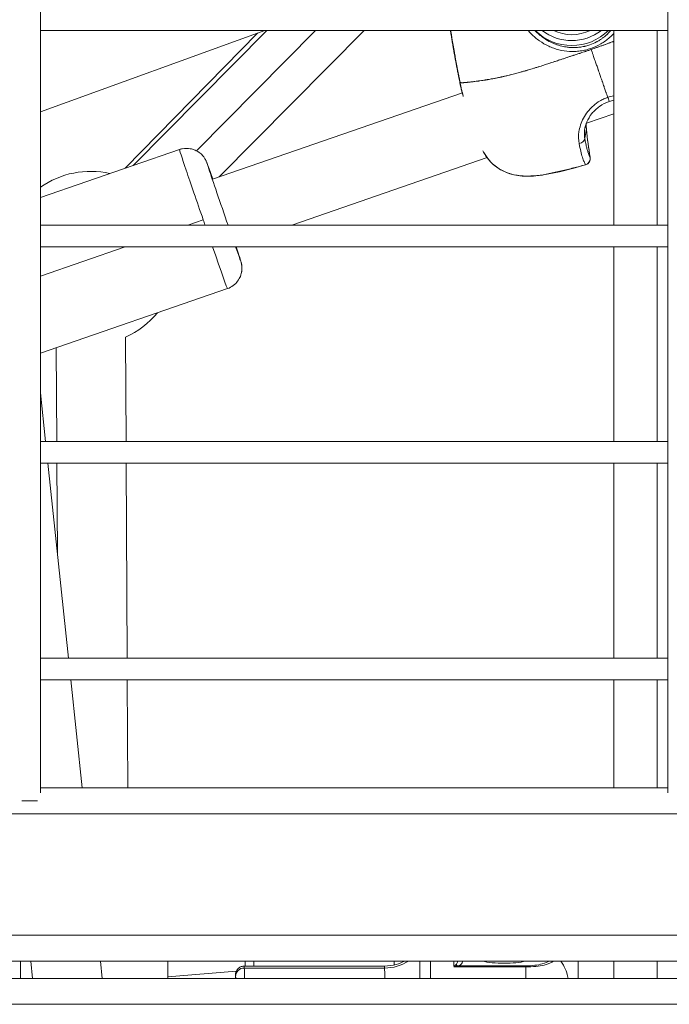
# Model space of a CAD drawing. Units: millimetres. Extents: x -22970 to -8946, y 10796 to 21607.
# Drawn here: x -17837 to -17687, y 14062 to 14290 of the extents above; entities that cross this region are included whole.
import ezdxf

# ---------------------------------------------------------------- set-up
doc = ezdxf.new("R2010")
doc.units = ezdxf.units.MM

msp = doc.modelspace()

# ---------------------------------------------------------------- linework, layer by layer
at = {"color": 0, "linetype": 'Continuous', "lineweight": 0}
for p, q in [((-17831.93, 15020.13), (-17831.93, 14111.01)), ((-17831.93, 14111.01), (-17831.93, 15020.13)), ((-17686.93, 14111.01), (-17686.93, 15020.13)), ((-17686.93, 14287.13), (-17831.93, 14287.13)), ((-17831.93, 14268.32), (-17780.04, 14287.13)), ((-17810.49, 14255.92), (-17779.6, 14287.13)), ((-17768.35, 14287.13), (-17795.88, 14259.31)), ((-17790.6, 14253.27), (-17757.09, 14287.13)), ((-17699.43, 14242.13), (-17699.43, 14287.13)), ((-17689.43, 14242.13), (-17689.43, 14287.13)), ((-17812.35, 14255.28), (-17781.77, 14286.51)), ((-17718.22, 14278.28), (-17718.22, 14278.28)), ((-17718.21, 14278.29), (-17718.21, 14278.29)), ((-17734.42, 14272.68), (-17792.16, 14252.73)), ((-17792.16, 14252.73), (-17734.42, 14272.68)), ((-17705.77, 14265.66), (-17699.43, 14267.85)), ((-17705.72, 14264.29), (-17706.15, 14262.28)), ((-17799.83, 14259.6), (-17831.93, 14248.51)), ((-17773.84, 14242.13), (-17728.7, 14257.73)), ((-17831.93, 14242.13), (-17686.93, 14242.13)), ((-17686.93, 14242.13), (-17831.93, 14242.13)), ((-17797.88, 14242.13), (-17794.31, 14243.37)), ((-17686.93, 14237.13), (-17831.93, 14237.13)), ((-17831.93, 14230.37), (-17812.35, 14237.13)), ((-17699.43, 14192.13), (-17699.43, 14237.13)), ((-17689.43, 14192.13), (-17689.43, 14237.13)), ((-17788.72, 14227.47), (-17831.93, 14212.54)), ((-17812.27, 14216.27), (-17812.15, 14192.13)), ((-17812.15, 14192.13), (-17812.27, 14216.27)), ((-17828.15, 14192.13), (-17828.26, 14213.81)), ((-17830.74, 14192.13), (-17831.93, 14203.41)), ((-17831.93, 14192.13), (-17686.93, 14192.13)), ((-17686.93, 14192.13), (-17831.93, 14192.13)), ((-17686.93, 14187.13), (-17831.93, 14187.13)), ((-17825.47, 14142.13), (-17830.21, 14187.13)), ((-17828.01, 14166.29), (-17828.12, 14187.13)), ((-17812.12, 14187.13), (-17811.89, 14142.13)), ((-17811.89, 14142.13), (-17812.12, 14187.13)), ((-17699.43, 14142.13), (-17699.43, 14187.13)), ((-17689.43, 14142.13), (-17689.43, 14187.13)), ((-17831.93, 14142.13), (-17686.93, 14142.13)), ((-17686.93, 14142.13), (-17831.93, 14142.13)), ((-17686.93, 14137.13), (-17831.93, 14137.13)), ((-17822.3, 14112.13), (-17824.94, 14137.13)), ((-17811.86, 14137.13), (-17811.73, 14112.13)), ((-17811.73, 14112.13), (-17811.86, 14137.13)), ((-17699.43, 14112.13), (-17699.43, 14137.13)), ((-17689.43, 14112.13), (-17689.43, 14137.13)), ((-17686.93, 14112.13), (-17831.93, 14112.13)), ((-17836.26, 14109.13), (-17832.59, 14109.13)), ((-17028.43, 14106.13), (-18936.43, 14106.13)), ((-17000.43, 14078.13), (-18964.43, 14078.13)), ((-16994.43, 14072.13), (-18970.43, 14072.13)), ((-17836.5, 14068.13), (-17836.52, 14072.13)), ((-17833.75, 14068.13), (-17834.17, 14072.13)), ((-17817.66, 14068.13), (-17818.08, 14072.13)), ((-17802.5, 14068.13), (-17802.52, 14072.13)), ((-17784.83, 14070.97), (-17752.41, 14070.97)), ((-17735.41, 14071.01), (-17719.76, 14071.01)), ((-17699.43, 14068.13), (-17699.43, 14072.13)), ((-17689.43, 14068.13), (-17689.43, 14072.13)), ((-17786.67, 14069.76), (-17802.5, 14068.46)), ((-17752.39, 14070.52), (-17784.81, 14070.52)), ((-17719.76, 14070.76), (-17736.36, 14070.76)), ((-18968.43, 14068.13), (-16992.43, 14068.13)), ((-18962.43, 14062.13), (-16998.43, 14062.13))]:
    msp.add_line(p, q, dxfattribs=at)
for centre, radius, start, end in [((-17733.23, 14274.1), 1.5, 190.9, 193.8187), ((-17707.2, 14264.07), 1.5, 4.7047, 10.2247), ((-17706.35, 14257.52), 1.5, 285.5938, 10.167), ((-17726.46, 14257.42), 1.5, 225.9998, 228.0656), ((-17820.37, 14234.56), 20, 77.0646, 125.3008), ((-17820.37, 14234.56), 20, 293.8782, 320.64)]:
    msp.add_arc(centre, radius, start, end, dxfattribs=at)
at = {"color": 0, "linetype": 'Continuous', "lineweight": 0, "extrusion": (0, 0, -1)}
for centre, major_axis, ratio, start_param, end_param in [((-17709.08, 14295.57), (-11.53, -3.46), 0.990364, -2.061355, -0.492384), ((-17709.07, 14295.54), (-9.1, -2.73), 0.990364, -1.743246, -0.810493), ((-17733.23, 14274.1), (-1.47, -0.28), 0.137798, -0.023028, 0), ((-17733.23, 14274.1), (-1.46, -0.36), 0.895725, -0.000003, 0.052826), ((-17733.93, 14246.54), (-5.07, 45.16), 0.103285, 0.89745, 0.897454), ((-17700.97, 14272.13), (0.49, -1.42), 0.006482, -0.000292, 1.249587), ((-17707.64, 14262.12), (1.48, 0.24), 0.7721, 0.069941, 1.562213), ((-17647.87, 14266.42), (19.67, -59.67), 0.915486, 1.725615, 1.828774), ((-17707.2, 14264.07), (1.49, 0.12), 0.457625, -0.050156, 0), ((-17789.55, 14245.17), (-3.92, 11.34), 0.005421, -1.839993, 0.841069), ((-17707.06, 14259.92), (1.48, -0.25), 0.000006, 0, 0.000025), ((-17706.35, 14257.52), (1.48, 0.26), 0.465148, -0.066574, 0), ((-17726.46, 14257.42), (-1, -1.12), 0.42444, 0, 0.020133), ((-17706.35, 14257.52), (0.4, -1.44), 0.037994, 0, 0.197906), ((-17789.55, 14245.17), (3.92, -11.34), 0.005421, -0.008737, 0.785151), ((-17789.55, 14245.17), (3.92, -11.34), 0.005421, -0.781405, -0.008737), ((-17790.35, 14232.2), (4.88, -1.1), 0.999947, -0.555353, 0), ((-17784.83, 14056.37), (0, 14.6), 0.005387, 0, 0.249454), ((-17784.63, 14078.04), (0, -12.6), 0.000004, -1.082553, -0.975098), ((-17784.63, 14078.04), (0, -9.6), 0.000004, -0.907571, -0.743024), ((-17782.63, 14078.04), (0, -14.6), 0.000004, -1.154016, -1.065319), ((-17752.41, 14056.37), (0, 14.6), 0.005387, 0, 0.249454), ((-17752.38, 14080.21), (-10, -0.21), 0.969033, -2.133947, -1.548977), ((-17750.21, 14078.04), (0, -14.6), 0.000004, -1.154016, -1.084449), ((-17744.3, 14056.37), (0, -18.75), 0.005387, -2.56868, -2.248539), ((-17741.86, 14056.37), (0, -20), 0.005387, -2.478297, -2.19934), ((-17735.41, 14071.98), (0.283, -0.959), 0.744777, 0.378953, 1.047988), ((-17786.83, 14056.37), (0, 12.6), 0.005387, -0.367354, 0.249454), ((-17784.83, 14056.37), (0, 14.6), 0.005387, 0.249454, 0.634388), ((-17752.41, 14056.37), (0, 14.6), 0.005387, 0.249454, 0.634388), ((-17786.83, 14056.37), (0, 12.6), 0.005387, 0.249454, 0.367354)]:
    msp.add_ellipse(centre, major_axis=major_axis, ratio=ratio, start_param=start_param, end_param=end_param, dxfattribs=at)
at = {"color": 0, "linetype": 'Continuous', "lineweight": 0}
for centre, major_axis, ratio, start_param, end_param in [((-17709.11, 14295.7), (10.57, 3.17), 0.990364, -2.535145, -1.194301), ((-17733.34, 14274.5), (-1.48, -0.25), 0.983174, 0.022038, 0.255575), ((-17733.34, 14274.5), (-1.47, -0.28), 0.137798, 0.004064, 0.234019), ((-17733.34, 14274.5), (-1.42, -0.32), 0.000001, 0.000002, 0.000037), ((-17707.21, 14264.13), (1.48, 0.26), 0.848389, -0.083993, -0.000009), ((-17707.2, 14264.07), (1.48, 0.27), 0.854204, -0.085841, 0), ((-17707.06, 14259.92), (1.45, -0.14), 0.000006, -0.000002, 0.000032), ((-17794.27, 14243.54), (-5.55, 16.07), 0.005421, 0, 1.579533), ((-17706.35, 14257.52), (1.32, 0.72), 0.979432, -1.800472, -0.296171), ((-17726.46, 14257.42), (-1.04, -1.08), 0.828382, 0, 0.032854), ((-17794.27, 14243.54), (5.55, -16.07), 0.005421, -1.56206, -1.485182), ((-17794.27, 14243.54), (5.55, -16.07), 0.005421, -1.162725, 0), ((-17736.43, 14056.37), (0, 20), 0.005387, -0.768241, -0.663296), ((-17736.31, 14070.06), (0.86, 1.46), 0.248095, 0.702548, 1.225284), ((-17724.81, 14073.33), (7, -0.01), 0.246871, -2.369268, -0.761206), ((-17719.76, 14069.93), (0, -1.11), 0.005213, 2.41351, 2.90233), ((-17784.82, 14068.58), (-2, -0.04), 0.969033, -1.592616, -0.021819), ((-17719.83, 14056.37), (0, 20), 0.005387, -0.942253, -0.768241)]:
    msp.add_ellipse(centre, major_axis=major_axis, ratio=ratio, start_param=start_param, end_param=end_param, dxfattribs=at)
for points, knots in [([(-17735.12, 14275.77), (-17735.13, 14275.82), (-17735.14, 14275.86), (-17735.16, 14275.97), (-17735.17, 14276.02), (-17735.2, 14276.16), (-17735.22, 14276.24), (-17735.24, 14276.37), (-17735.25, 14276.42), (-17735.27, 14276.48), (-17735.27, 14276.49), (-17735.28, 14276.55), (-17735.29, 14276.6), (-17735.32, 14276.72), (-17735.33, 14276.78), (-17735.36, 14276.92), (-17735.38, 14277.01), (-17735.4, 14277.13), (-17735.41, 14277.17), (-17735.42, 14277.21), (-17735.42, 14277.21), (-17735.45, 14277.35), (-17735.48, 14277.49), (-17735.53, 14277.74), (-17735.55, 14277.84), (-17735.6, 14278.1), (-17735.63, 14278.26), (-17735.67, 14278.5), (-17735.69, 14278.58), (-17735.7, 14278.67), (-17735.7, 14278.67), (-17735.7, 14278.67), (-17735.86, 14279.5), (-17736.01, 14280.32), (-17736.19, 14281.29), (-17736.21, 14281.43), (-17736.24, 14281.58), (-17736.24, 14281.58), (-17736.24, 14281.59), (-17736.57, 14283.43), (-17736.89, 14285.28), (-17737.19, 14287.13)], [0.00000142, 0.00000142, 0.00000142, 0.00000142, 0.00015108, 0.00015108, 0.00031789, 0.00031789, 0.00056612, 0.00056612, 0.00072858, 0.00072858, 0.00074776, 0.00074776, 0.00091651, 0.00091651, 0.00111194, 0.00111194, 0.00136097, 0.00136097, 0.00148479, 0.00148479, 0.0014941, 0.0014941, 0.00192295, 0.00192295, 0.00224331, 0.00224331, 0.00273653, 0.00273653, 0.00298678, 0.00298678, 0.00299276, 0.00299276, 0.00299276, 0.00553943, 0.00553943, 0.00597214, 0.00597214, 0.00598404, 0.00598404, 0.00598404, 0.01166548, 0.01166548, 0.01166548, 0.01166548]), ([(-17735.13, 14275.79), (-17735.15, 14275.92), (-17735.18, 14276.06), (-17735.22, 14276.27), (-17735.24, 14276.34), (-17735.28, 14276.52), (-17735.3, 14276.64), (-17735.35, 14276.89), (-17735.38, 14277.03), (-17735.47, 14277.42), (-17735.52, 14277.69), (-17735.65, 14278.38), (-17735.73, 14278.8), (-17735.97, 14280.09), (-17736.13, 14280.94), (-17736.6, 14283.57), (-17736.9, 14285.35), (-17737.19, 14287.13)], [0, 0, 0, 0, 0.421621, 0.421621, 0.643686, 0.643686, 0.98187, 0.98187, 1.421137, 1.421137, 2.213706, 2.213706, 3.531407, 3.531407, 6.193555, 6.193555, 11.689168, 11.689168, 11.689168, 11.689168]), ([(-17737.14, 14287.13), (-17737.13, 14287.09), (-17737.12, 14287.05), (-17737.11, 14286.99), (-17737.11, 14286.97), (-17736.79, 14285.02), (-17736.46, 14283.1), (-17736.11, 14281.14), (-17736.11, 14281.11), (-17735.93, 14280.14), (-17735.76, 14279.2), (-17735.58, 14278.23), (-17735.57, 14278.19), (-17735.53, 14278.01), (-17735.51, 14277.86), (-17735.46, 14277.62), (-17735.44, 14277.52), (-17735.39, 14277.27), (-17735.36, 14277.11), (-17735.32, 14276.91), (-17735.31, 14276.86), (-17735.29, 14276.77), (-17735.28, 14276.72), (-17735.26, 14276.61), (-17735.25, 14276.55), (-17735.22, 14276.43), (-17735.21, 14276.37), (-17735.2, 14276.31), (-17735.2, 14276.31), (-17735.18, 14276.23), (-17735.17, 14276.17), (-17735.15, 14276.1), (-17735.15, 14276.09), (-17735.14, 14276.04), (-17735.13, 14275.99), (-17735.1, 14275.86), (-17735.08, 14275.78), (-17735.05, 14275.6), (-17735.03, 14275.51), (-17735.01, 14275.4), (-17735, 14275.38), (-17735, 14275.36)], [0.06067324, 0.06067324, 0.06067324, 0.06067324, 0.06080596, 0.06080596, 0.06086186, 0.06086186, 0.06678221, 0.06678221, 0.06687786, 0.06687786, 0.06977034, 0.06977034, 0.06989003, 0.06989003, 0.07033767, 0.07033767, 0.07064515, 0.07064515, 0.07111174, 0.07111174, 0.0712644, 0.0712644, 0.07141194, 0.07141194, 0.07160384, 0.07160384, 0.07177431, 0.07177431, 0.07179574, 0.07179574, 0.07199827, 0.07199827, 0.07201143, 0.07201143, 0.07216558, 0.07216558, 0.07242308, 0.07242308, 0.07270515, 0.07270515, 0.07275846, 0.07275846, 0.07275846, 0.07275846]), ([(-17735, 14275.37), (-17735.64, 14278.53), (-17736.23, 14281.71), (-17736.89, 14285.64), (-17737.02, 14286.38), (-17737.14, 14287.13)], [0, 0, 0, 0, 9.772451, 9.772451, 12.069859, 12.069859, 12.069859, 12.069859]), ([(-17699.43, 14286.44), (-17699.73, 14286.11), (-17700.06, 14285.79), (-17700.71, 14285.21), (-17701.04, 14284.94), (-17701.72, 14284.45), (-17702.07, 14284.22), (-17703.15, 14283.58), (-17703.91, 14283.23), (-17705.11, 14282.81), (-17705.52, 14282.69), (-17706.33, 14282.5), (-17706.75, 14282.42), (-17707.57, 14282.31), (-17707.99, 14282.28), (-17708.83, 14282.24), (-17709.25, 14282.25), (-17710.5, 14282.32), (-17711.32, 14282.45), (-17712.53, 14282.76), (-17712.93, 14282.88), (-17713.71, 14283.16), (-17714.09, 14283.31), (-17715.22, 14283.83), (-17715.93, 14284.24), (-17717.29, 14285.2), (-17717.92, 14285.73), (-17718.76, 14286.58), (-17719.01, 14286.85), (-17719.24, 14287.13)], [0.03728809, 0.03728809, 0.03728809, 0.03728809, 0.03866722, 0.03866722, 0.03991854, 0.03991854, 0.04116987, 0.04116987, 0.04367251, 0.04367251, 0.04492384, 0.04492384, 0.04617516, 0.04617516, 0.04742648, 0.04742648, 0.0486778, 0.0486778, 0.05118045, 0.05118045, 0.05243177, 0.05243177, 0.0536831, 0.0536831, 0.05618574, 0.05618574, 0.05868839, 0.05868839, 0.05979735, 0.05979735, 0.05979735, 0.05979735]), ([(-17717.65, 14287.13), (-17717.63, 14287.11), (-17717.61, 14287.09), (-17717.58, 14287.06), (-17717.37, 14286.84), (-17717.16, 14286.63), (-17716.93, 14286.43), (-17716.71, 14286.22), (-17716.48, 14286.03), (-17716.24, 14285.84), (-17716.12, 14285.74), (-17716, 14285.65), (-17715.88, 14285.56), (-17715.75, 14285.47), (-17715.63, 14285.38), (-17715.51, 14285.3), (-17715, 14284.95), (-17714.48, 14284.65), (-17713.94, 14284.38), (-17713.59, 14284.22), (-17713.24, 14284.06), (-17712.88, 14283.93), (-17712.67, 14283.85), (-17712.46, 14283.77), (-17712.24, 14283.71), (-17712.09, 14283.66), (-17711.94, 14283.62), (-17711.79, 14283.57), (-17711.36, 14283.45), (-17710.91, 14283.36), (-17710.46, 14283.29), (-17710.16, 14283.25), (-17709.86, 14283.21), (-17709.55, 14283.19), (-17709.55, 14283.19), (-17709.55, 14283.19), (-17709.54, 14283.19), (-17709.24, 14283.17), (-17708.93, 14283.16), (-17708.63, 14283.16), (-17708.55, 14283.16), (-17708.47, 14283.16), (-17708.39, 14283.16), (-17708, 14283.17), (-17707.62, 14283.2), (-17707.24, 14283.25), (-17707.09, 14283.27), (-17706.94, 14283.29), (-17706.79, 14283.32), (-17706.59, 14283.36), (-17706.38, 14283.4), (-17706.18, 14283.44), (-17706.16, 14283.45), (-17706.13, 14283.45), (-17706.11, 14283.46), (-17706.04, 14283.48), (-17705.96, 14283.5), (-17705.89, 14283.51), (-17705.59, 14283.59), (-17705.29, 14283.68), (-17705, 14283.78), (-17704.44, 14283.98), (-17703.91, 14284.21), (-17703.4, 14284.48), (-17703.37, 14284.5), (-17703.33, 14284.51), (-17703.3, 14284.53), (-17703.17, 14284.6), (-17703.04, 14284.68), (-17702.91, 14284.75), (-17702.77, 14284.83), (-17702.64, 14284.92), (-17702.51, 14285), (-17702.32, 14285.13), (-17702.13, 14285.26), (-17701.95, 14285.4), (-17701.88, 14285.44), (-17701.82, 14285.49), (-17701.75, 14285.54), (-17701.53, 14285.71), (-17701.32, 14285.89), (-17701.12, 14286.07), (-17701.1, 14286.09), (-17701.08, 14286.11), (-17701.06, 14286.13), (-17700.83, 14286.34), (-17700.61, 14286.55), (-17700.4, 14286.78), (-17700.29, 14286.9), (-17700.18, 14287.01), (-17700.08, 14287.13)], [0.02276544, 0.02276544, 0.02276544, 0.02276544, 0.02286469, 0.02286469, 0.02286469, 0.02380351, 0.02380351, 0.02380351, 0.0247404, 0.0247404, 0.0247404, 0.02521247, 0.02521247, 0.02521247, 0.02567729, 0.02567729, 0.02567729, 0.02755107, 0.02755107, 0.02755107, 0.02873322, 0.02873322, 0.02873322, 0.02942485, 0.02942485, 0.02942485, 0.02990521, 0.02990521, 0.02990521, 0.03129863, 0.03129863, 0.03129863, 0.03223552, 0.03223552, 0.03223552, 0.03224661, 0.03224661, 0.03224661, 0.03317241, 0.03317241, 0.03317241, 0.03341524, 0.03341524, 0.03341524, 0.0345832, 0.0345832, 0.0345832, 0.03504619, 0.03504619, 0.03504619, 0.03567764, 0.03567764, 0.03567764, 0.03575051, 0.03575051, 0.03575051, 0.03598308, 0.03598308, 0.03598308, 0.03691719, 0.03691719, 0.03691719, 0.03868153, 0.03868153, 0.03868153, 0.03879376, 0.03879376, 0.03879376, 0.03925121, 0.03925121, 0.03925121, 0.03973065, 0.03973065, 0.03973065, 0.04041888, 0.04041888, 0.04041888, 0.04066754, 0.04066754, 0.04066754, 0.04150555, 0.04150555, 0.04150555, 0.04158753, 0.04158753, 0.04158753, 0.04254132, 0.04254132, 0.04254132, 0.04303209, 0.04303209, 0.04303209, 0.04303209]), ([(-17704.64, 14282.71), (-17704.67, 14282.7), (-17704.69, 14282.69), (-17704.71, 14282.68), (-17704.94, 14282.61), (-17705.17, 14282.53), (-17705.4, 14282.45), (-17705.62, 14282.38), (-17705.84, 14282.3), (-17706.06, 14282.23), (-17706.14, 14282.2), (-17706.22, 14282.18), (-17706.3, 14282.15), (-17706.47, 14282.1), (-17706.64, 14282.04), (-17706.81, 14281.98), (-17706.92, 14281.95), (-17707.03, 14281.92), (-17707.13, 14281.88), (-17707.19, 14281.86), (-17707.25, 14281.84), (-17707.31, 14281.82), (-17707.35, 14281.81), (-17707.4, 14281.79), (-17707.45, 14281.78), (-17707.47, 14281.77), (-17707.5, 14281.76), (-17707.52, 14281.75), (-17707.65, 14281.71), (-17707.78, 14281.67), (-17707.91, 14281.63), (-17708.06, 14281.58), (-17708.21, 14281.53), (-17708.36, 14281.48), (-17708.47, 14281.45), (-17708.58, 14281.41), (-17708.69, 14281.37), (-17708.7, 14281.37), (-17708.7, 14281.37), (-17708.71, 14281.37), (-17708.74, 14281.36), (-17708.78, 14281.35), (-17708.81, 14281.34), (-17708.84, 14281.32), (-17708.88, 14281.31), (-17708.91, 14281.3), (-17708.99, 14281.28), (-17709.08, 14281.25), (-17709.16, 14281.22), (-17709.27, 14281.18), (-17709.39, 14281.15), (-17709.5, 14281.11), (-17709.55, 14281.09), (-17709.61, 14281.07), (-17709.66, 14281.06), (-17709.79, 14281.01), (-17709.92, 14280.97), (-17710.04, 14280.93), (-17710.13, 14280.9), (-17710.22, 14280.87), (-17710.31, 14280.84), (-17710.56, 14280.76), (-17710.82, 14280.67), (-17711.07, 14280.59), (-17711.18, 14280.55), (-17711.29, 14280.52), (-17711.4, 14280.48), (-17711.66, 14280.39), (-17711.92, 14280.31), (-17712.17, 14280.22), (-17712.37, 14280.16), (-17712.58, 14280.09), (-17712.78, 14280.02), (-17713.01, 14279.94), (-17713.24, 14279.87), (-17713.47, 14279.79), (-17713.63, 14279.74), (-17713.79, 14279.69), (-17713.95, 14279.63), (-17714.03, 14279.61), (-17714.1, 14279.59), (-17714.17, 14279.56), (-17714.34, 14279.51), (-17714.51, 14279.45), (-17714.68, 14279.4), (-17714.87, 14279.34), (-17715.06, 14279.27), (-17715.25, 14279.21), (-17715.69, 14279.07), (-17716.13, 14278.93), (-17716.57, 14278.79), (-17716.79, 14278.72), (-17717.02, 14278.65), (-17717.24, 14278.58), (-17717.24, 14278.58), (-17717.25, 14278.58), (-17717.25, 14278.58), (-17717.48, 14278.51), (-17717.7, 14278.44), (-17717.92, 14278.37), (-17718.39, 14278.23), (-17718.85, 14278.09), (-17719.3, 14277.96), (-17719.42, 14277.92), (-17719.54, 14277.89), (-17719.66, 14277.85), (-17719.74, 14277.83), (-17719.82, 14277.81), (-17719.9, 14277.78), (-17720.02, 14277.75), (-17720.15, 14277.71), (-17720.28, 14277.67), (-17720.39, 14277.64), (-17720.5, 14277.61), (-17720.61, 14277.58), (-17720.75, 14277.54), (-17720.89, 14277.5), (-17721.02, 14277.46), (-17721.38, 14277.36), (-17721.73, 14277.27), (-17722.08, 14277.17), (-17722.09, 14277.17), (-17722.1, 14277.17), (-17722.1, 14277.17), (-17722.51, 14277.06), (-17722.9, 14276.96), (-17723.29, 14276.86), (-17723.32, 14276.85), (-17723.35, 14276.85), (-17723.38, 14276.84), (-17723.46, 14276.82), (-17723.54, 14276.8), (-17723.62, 14276.78), (-17723.8, 14276.73), (-17723.99, 14276.69), (-17724.17, 14276.65), (-17724.28, 14276.62), (-17724.39, 14276.6), (-17724.5, 14276.57), (-17724.56, 14276.56), (-17724.62, 14276.54), (-17724.68, 14276.53), (-17724.76, 14276.51), (-17724.85, 14276.49), (-17724.93, 14276.47), (-17724.94, 14276.47), (-17724.96, 14276.47), (-17724.97, 14276.46), (-17724.98, 14276.46), (-17724.98, 14276.46), (-17724.99, 14276.46), (-17725.09, 14276.43), (-17725.2, 14276.41), (-17725.3, 14276.39), (-17725.36, 14276.38), (-17725.41, 14276.36), (-17725.47, 14276.35), (-17725.74, 14276.29), (-17726.01, 14276.24), (-17726.28, 14276.18), (-17726.29, 14276.18), (-17726.3, 14276.18), (-17726.31, 14276.17), (-17726.34, 14276.17), (-17726.37, 14276.16), (-17726.41, 14276.16), (-17726.54, 14276.13), (-17726.67, 14276.1), (-17726.8, 14276.08), (-17727.05, 14276.03), (-17727.3, 14275.98), (-17727.54, 14275.94), (-17727.61, 14275.92), (-17727.68, 14275.91), (-17727.75, 14275.9), (-17727.92, 14275.87), (-17728.09, 14275.84), (-17728.26, 14275.81), (-17728.37, 14275.79), (-17728.48, 14275.77), (-17728.58, 14275.75), (-17728.62, 14275.75), (-17728.65, 14275.74), (-17728.69, 14275.73), (-17728.77, 14275.72), (-17728.86, 14275.71), (-17728.94, 14275.69), (-17729.02, 14275.68), (-17729.11, 14275.67), (-17729.19, 14275.65), (-17729.35, 14275.63), (-17729.51, 14275.6), (-17729.67, 14275.58), (-17729.91, 14275.54), (-17730.14, 14275.51), (-17730.36, 14275.48), (-17730.4, 14275.47), (-17730.44, 14275.47), (-17730.48, 14275.46), (-17730.56, 14275.45), (-17730.64, 14275.44), (-17730.72, 14275.43), (-17730.77, 14275.42), (-17730.81, 14275.41), (-17730.86, 14275.41), (-17731.11, 14275.38), (-17731.35, 14275.34), (-17731.57, 14275.32), (-17731.69, 14275.3), (-17731.79, 14275.29), (-17731.9, 14275.28), (-17731.96, 14275.27), (-17732.02, 14275.26), (-17732.08, 14275.26), (-17732.19, 14275.24), (-17732.29, 14275.23), (-17732.39, 14275.22), (-17732.39, 14275.22), (-17732.4, 14275.22), (-17732.4, 14275.22), (-17732.42, 14275.22), (-17732.44, 14275.21), (-17732.46, 14275.21), (-17732.56, 14275.2), (-17732.66, 14275.19), (-17732.76, 14275.18), (-17732.79, 14275.18), (-17732.82, 14275.17), (-17732.85, 14275.17), (-17732.87, 14275.17), (-17732.89, 14275.17), (-17732.91, 14275.16), (-17732.96, 14275.16), (-17733.02, 14275.15), (-17733.07, 14275.15), (-17733.08, 14275.15), (-17733.1, 14275.14), (-17733.12, 14275.14), (-17733.2, 14275.13), (-17733.28, 14275.13), (-17733.35, 14275.12), (-17733.45, 14275.11), (-17733.55, 14275.1), (-17733.64, 14275.09), (-17733.65, 14275.09), (-17733.67, 14275.09), (-17733.68, 14275.09), (-17733.84, 14275.07), (-17733.98, 14275.06), (-17734.11, 14275.05), (-17734.11, 14275.05), (-17734.11, 14275.05), (-17734.11, 14275.05), (-17734.12, 14275.05), (-17734.12, 14275.05), (-17734.12, 14275.05), (-17734.17, 14275.05), (-17734.21, 14275.04), (-17734.26, 14275.04), (-17734.27, 14275.04), (-17734.29, 14275.04), (-17734.31, 14275.04), (-17734.35, 14275.04), (-17734.39, 14275.03), (-17734.43, 14275.03), (-17734.44, 14275.03), (-17734.45, 14275.03), (-17734.47, 14275.03), (-17734.5, 14275.03), (-17734.53, 14275.03), (-17734.56, 14275.03), (-17734.57, 14275.03), (-17734.58, 14275.03), (-17734.6, 14275.03), (-17734.61, 14275.03), (-17734.63, 14275.04), (-17734.64, 14275.04), (-17734.65, 14275.04), (-17734.66, 14275.04), (-17734.67, 14275.04), (-17734.68, 14275.04), (-17734.69, 14275.04), (-17734.7, 14275.04), (-17734.71, 14275.04), (-17734.71, 14275.04), (-17734.71, 14275.05), (-17734.73, 14275.05), (-17734.74, 14275.05), (-17734.76, 14275.06), (-17734.76, 14275.06), (-17734.76, 14275.06), (-17734.77, 14275.06), (-17734.77, 14275.06), (-17734.78, 14275.06), (-17734.79, 14275.07), (-17734.79, 14275.07), (-17734.79, 14275.07), (-17734.8, 14275.07), (-17734.81, 14275.07), (-17734.82, 14275.08), (-17734.83, 14275.08), (-17734.83, 14275.09), (-17734.84, 14275.09), (-17734.84, 14275.09), (-17734.85, 14275.1), (-17734.85, 14275.1), (-17734.86, 14275.1), (-17734.86, 14275.11), (-17734.86, 14275.11), (-17734.86, 14275.11), (-17734.87, 14275.12), (-17734.88, 14275.12), (-17734.88, 14275.13), (-17734.88, 14275.13), (-17734.89, 14275.13), (-17734.89, 14275.13), (-17734.89, 14275.14), (-17734.9, 14275.15), (-17734.91, 14275.16), (-17734.91, 14275.16), (-17734.91, 14275.16), (-17734.91, 14275.16), (-17734.91, 14275.17), (-17734.91, 14275.17), (-17734.91, 14275.17), (-17734.92, 14275.18), (-17734.92, 14275.19), (-17734.93, 14275.2), (-17734.93, 14275.2), (-17734.93, 14275.2), (-17734.93, 14275.2), (-17734.93, 14275.2), (-17734.93, 14275.2), (-17734.93, 14275.2), (-17734.93, 14275.2), (-17734.93, 14275.2), (-17734.93, 14275.2), (-17734.93, 14275.2), (-17734.93, 14275.2), (-17734.93, 14275.2), (-17734.94, 14275.21), (-17734.94, 14275.21), (-17734.94, 14275.21), (-17734.94, 14275.21), (-17734.94, 14275.22), (-17734.94, 14275.22), (-17734.95, 14275.23), (-17734.95, 14275.24), (-17734.95, 14275.24), (-17734.95, 14275.25), (-17734.96, 14275.25), (-17734.96, 14275.25), (-17734.96, 14275.26), (-17734.96, 14275.27), (-17734.97, 14275.28), (-17734.97, 14275.28), (-17734.97, 14275.28), (-17734.97, 14275.29), (-17734.98, 14275.3), (-17734.98, 14275.31), (-17734.99, 14275.33), (-17734.99, 14275.33), (-17734.99, 14275.34), (-17734.99, 14275.34), (-17735, 14275.35), (-17735, 14275.36), (-17735, 14275.36)], [0.0000001, 0.0000001, 0.0000001, 0.0000001, 0.0014245, 0.0014245, 0.0014245, 0.0159494, 0.0159494, 0.0159494, 0.0297693, 0.0297693, 0.0297693, 0.0348137, 0.0348137, 0.0348137, 0.0456107, 0.0456107, 0.0456107, 0.0523536, 0.0523536, 0.0523536, 0.0560007, 0.0560007, 0.0560007, 0.0589699, 0.0589699, 0.0589699, 0.0606568, 0.0606568, 0.0606568, 0.0688777, 0.0688777, 0.0688777, 0.0786172, 0.0786172, 0.0786172, 0.0857506, 0.0857506, 0.0857506, 0.0861501, 0.0861501, 0.0861501, 0.0883795, 0.0883795, 0.0883795, 0.0905333, 0.0905333, 0.0905333, 0.0961087, 0.0961087, 0.0961087, 0.1035353, 0.1035353, 0.1035353, 0.1071507, 0.1071507, 0.1071507, 0.1156987, 0.1156987, 0.1156987, 0.1215686, 0.1215686, 0.1215686, 0.1389543, 0.1389543, 0.1389543, 0.1464196, 0.1464196, 0.1464196, 0.164421, 0.164421, 0.164421, 0.1786156, 0.1786156, 0.1786156, 0.1951702, 0.1951702, 0.1951702, 0.2066602, 0.2066602, 0.2066602, 0.2119861, 0.2119861, 0.2119861, 0.2242373, 0.2242373, 0.2242373, 0.2381542, 0.2381542, 0.2381542, 0.2710997, 0.2710997, 0.2710997, 0.2879417, 0.2879417, 0.2879417, 0.2882974, 0.2882974, 0.2882974, 0.3054852, 0.3054852, 0.3054852, 0.3414419, 0.3414419, 0.3414419, 0.3508909, 0.3508909, 0.3508909, 0.3572312, 0.3572312, 0.3572312, 0.3674595, 0.3674595, 0.3674595, 0.3764503, 0.3764503, 0.3764503, 0.3877024, 0.3877024, 0.3877024, 0.4167698, 0.4167698, 0.4167698, 0.4174837, 0.4174837, 0.4174837, 0.4510391, 0.4510391, 0.4510391, 0.4534701, 0.4534701, 0.4534701, 0.4602985, 0.4602985, 0.4602985, 0.4763083, 0.4763083, 0.4763083, 0.4858447, 0.4858447, 0.4858447, 0.491193, 0.491193, 0.491193, 0.4986353, 0.4986353, 0.4986353, 0.4997981, 0.4997981, 0.4997981, 0.5003614, 0.5003614, 0.5003614, 0.5079366, 0.5079366, 0.5079366, 0.5120335, 0.5120335, 0.5120335, 0.5325488, 0.5325488, 0.5325488, 0.5333781, 0.5333781, 0.5333781, 0.5358469, 0.5358469, 0.5358469, 0.5460142, 0.5460142, 0.5460142, 0.5660501, 0.5660501, 0.5660501, 0.5716811, 0.5716811, 0.5716811, 0.5862393, 0.5862393, 0.5862393, 0.5953854, 0.5953854, 0.5953854, 0.5984986, 0.5984986, 0.5984986, 0.6060035, 0.6060035, 0.6060035, 0.6133915, 0.6133915, 0.6133915, 0.6282908, 0.6282908, 0.6282908, 0.6508204, 0.6508204, 0.6508204, 0.654924, 0.654924, 0.654924, 0.6632043, 0.6632043, 0.6632043, 0.6678253, 0.6678253, 0.6678253, 0.6942606, 0.6942606, 0.6942606, 0.7070888, 0.7070888, 0.7070888, 0.7144625, 0.7144625, 0.7144625, 0.7274997, 0.7274997, 0.7274997, 0.7280366, 0.7280366, 0.7280366, 0.7307178, 0.7307178, 0.7307178, 0.7442318, 0.7442318, 0.7442318, 0.74888, 0.74888, 0.74888, 0.7516741, 0.7516741, 0.7516741, 0.7591164, 0.7591164, 0.7591164, 0.7618999, 0.7618999, 0.7618999, 0.774001, 0.774001, 0.774001, 0.790525, 0.790525, 0.790525, 0.7924672, 0.7924672, 0.7924672, 0.8215188, 0.8215188, 0.8215188, 0.82185, 0.82185, 0.82185, 0.8229034, 0.8229034, 0.8229034, 0.8335396, 0.8335396, 0.8335396, 0.8380883, 0.8380883, 0.8380883, 0.8491049, 0.8491049, 0.8491049, 0.8531894, 0.8531894, 0.8531894, 0.8633088, 0.8633088, 0.8633088, 0.8685161, 0.8685161, 0.8685161, 0.8739581, 0.8739581, 0.8739581, 0.8781935, 0.8781935, 0.8781935, 0.8841449, 0.8841449, 0.8841449, 0.8850651, 0.8850651, 0.8850651, 0.8930781, 0.8930781, 0.8930781, 0.8952026, 0.8952026, 0.8952026, 0.8997337, 0.8997337, 0.8997337, 0.9010775, 0.9010775, 0.9010775, 0.9073642, 0.9073642, 0.9073642, 0.9111428, 0.9111428, 0.9111428, 0.9148985, 0.9148985, 0.9148985, 0.9165489, 0.9165489, 0.9165489, 0.9223455, 0.9223455, 0.9223455, 0.9228474, 0.9228474, 0.9228474, 0.9297236, 0.9297236, 0.9297236, 0.9302897, 0.9302897, 0.9302897, 0.931528, 0.931528, 0.931528, 0.9363528, 0.9363528, 0.9363528, 0.9370746, 0.9370746, 0.9370746, 0.9374995, 0.9374995, 0.9374995, 0.9376157, 0.9376157, 0.9376157, 0.937732, 0.937732, 0.937732, 0.9382074, 0.9382074, 0.9382074, 0.9392186, 0.9392186, 0.9392186, 0.9412408, 0.9412408, 0.9412408, 0.9421508, 0.9421508, 0.9421508, 0.9442126, 0.9442126, 0.9442126, 0.9451743, 0.9451743, 0.9451743, 0.9486278, 0.9486278, 0.9486278, 0.9502052, 0.9502052, 0.9502052, 0.9526167, 0.9526167, 0.9526167, 0.9526167]), ([(-17699.43, 14284.6), (-17699.51, 14284.57), (-17699.59, 14284.54), (-17699.67, 14284.51), (-17699.73, 14284.49), (-17699.78, 14284.47), (-17699.84, 14284.45), (-17699.95, 14284.41), (-17700.06, 14284.37), (-17700.17, 14284.33), (-17700.21, 14284.31), (-17700.25, 14284.3), (-17700.29, 14284.28), (-17700.34, 14284.26), (-17700.4, 14284.24), (-17700.46, 14284.22), (-17700.48, 14284.21), (-17700.51, 14284.2), (-17700.53, 14284.2), (-17700.56, 14284.19), (-17700.59, 14284.17), (-17700.62, 14284.16), (-17700.86, 14284.08), (-17701.1, 14283.99), (-17701.35, 14283.9), (-17701.37, 14283.89), (-17701.39, 14283.88), (-17701.41, 14283.87), (-17701.52, 14283.83), (-17701.64, 14283.79), (-17701.76, 14283.75), (-17701.78, 14283.74), (-17701.81, 14283.73), (-17701.84, 14283.72), (-17701.87, 14283.71), (-17701.89, 14283.7), (-17701.92, 14283.69), (-17702, 14283.66), (-17702.09, 14283.63), (-17702.17, 14283.59), (-17702.42, 14283.5), (-17702.67, 14283.41), (-17702.91, 14283.32), (-17702.94, 14283.31), (-17702.97, 14283.3), (-17703, 14283.29), (-17703.08, 14283.27), (-17703.16, 14283.24), (-17703.24, 14283.21), (-17703.49, 14283.12), (-17703.74, 14283.02), (-17704, 14282.93), (-17704.19, 14282.87), (-17704.38, 14282.8), (-17704.58, 14282.73), (-17704.6, 14282.72), (-17704.62, 14282.72), (-17704.64, 14282.71)], [0.8872601, 0.8872601, 0.8872601, 0.8872601, 0.8927879, 0.8927879, 0.8927879, 0.8964279, 0.8964279, 0.8964279, 0.9038973, 0.9038973, 0.9038973, 0.9064856, 0.9064856, 0.9064856, 0.9102117, 0.9102117, 0.9102117, 0.911906, 0.911906, 0.911906, 0.9138084, 0.9138084, 0.9138084, 0.9297423, 0.9297423, 0.9297423, 0.9310805, 0.9310805, 0.9310805, 0.9386604, 0.9386604, 0.9386604, 0.9403868, 0.9403868, 0.9403868, 0.9421345, 0.9421345, 0.9421345, 0.9475785, 0.9475785, 0.9475785, 0.9634114, 0.9634114, 0.9634114, 0.9651398, 0.9651398, 0.9651398, 0.9702304, 0.9702304, 0.9702304, 0.986382, 0.986382, 0.986382, 0.9985396, 0.9985396, 0.9985396, 1, 1, 1, 1]), ([(-17702.65, 14276.93), (-17702.69, 14277.04), (-17702.72, 14277.15), (-17702.83, 14277.45), (-17702.9, 14277.64), (-17702.98, 14277.9), (-17703, 14277.95), (-17703.06, 14278.13), (-17703.11, 14278.25), (-17703.25, 14278.68), (-17703.36, 14278.99), (-17703.53, 14279.47), (-17703.59, 14279.65), (-17703.72, 14280.02), (-17703.79, 14280.22), (-17703.96, 14280.74), (-17704.07, 14281.05), (-17704.21, 14281.45), (-17704.24, 14281.52), (-17704.34, 14281.83), (-17704.42, 14282.07), (-17704.55, 14282.43), (-17704.6, 14282.57), (-17704.64, 14282.7)], [-0.000278615, -0.000278615, -0.000278615, -0.000278615, 0.000064414, 0.000064414, 0.000686038, 0.000686038, 0.000859977, 0.000859977, 0.00124947, 0.00124947, 0.002228535, 0.002228535, 0.002777555, 0.002777555, 0.003420566, 0.003420566, 0.004414682, 0.004414682, 0.004664778, 0.004664778, 0.005402694, 0.005402694, 0.005833725, 0.005833725, 0.005833725, 0.005833725]), ([(-17735.12, 14275.77), (-17735.12, 14275.77), (-17735.12, 14275.78), (-17735.12, 14275.79), (-17735.12, 14275.79), (-17735.12, 14275.79), (-17735.13, 14275.79)], [0.047374373, 0.047374373, 0.047374373, 0.047374373, 0.049786876, 0.049786876, 0.049786876, 0.050070301, 0.050070301, 0.050070301, 0.050070301]), ([(-17735.12, 14275.77), (-17735.12, 14275.76), (-17735.12, 14275.75), (-17735.11, 14275.75), (-17735.1, 14275.74), (-17735.09, 14275.74), (-17735.08, 14275.73), (-17735.08, 14275.73), (-17735.08, 14275.73), (-17735.08, 14275.73)], [0.0000374, 0.0000374, 0.0000374, 0.0000374, 0.0687925, 0.0687925, 0.0687925, 0.1403112, 0.1403112, 0.1403112, 0.1410245, 0.1410245, 0.1410245, 0.1410245]), ([(-17734.8, 14274.1), (-17734.84, 14274.33), (-17734.88, 14274.57), (-17734.96, 14274.97), (-17734.99, 14275.13), (-17735.06, 14275.44), (-17735.09, 14275.61), (-17735.12, 14275.77)], [0.029368, 0.029368, 0.029368, 0.029368, 0.924631, 0.924631, 1.418791, 1.418791, 1.924406, 1.924406, 1.924406, 1.924406]), ([(-17700.83, 14271.68), (-17700.92, 14271.94), (-17701.01, 14272.21), (-17701.11, 14272.48), (-17701.14, 14272.58), (-17701.18, 14272.68), (-17701.21, 14272.78), (-17701.22, 14272.8), (-17701.23, 14272.83), (-17701.24, 14272.85), (-17701.35, 14273.16), (-17701.45, 14273.48), (-17701.56, 14273.79), (-17701.6, 14273.91), (-17701.64, 14274.02), (-17701.68, 14274.14), (-17701.81, 14274.51), (-17701.94, 14274.88), (-17702.07, 14275.25), (-17702.09, 14275.32), (-17702.12, 14275.39), (-17702.14, 14275.47), (-17702.22, 14275.7), (-17702.31, 14275.94), (-17702.39, 14276.18), (-17702.45, 14276.37), (-17702.52, 14276.56), (-17702.59, 14276.75), (-17702.61, 14276.81), (-17702.63, 14276.87), (-17702.65, 14276.93)], [0.000003, 0.000003, 0.000003, 0.000003, 0.0790822, 0.0790822, 0.0790822, 0.1072592, 0.1072592, 0.1072592, 0.1147647, 0.1147647, 0.1147647, 0.2043685, 0.2043685, 0.2043685, 0.2371637, 0.2371637, 0.2371637, 0.3401991, 0.3401991, 0.3401991, 0.3602287, 0.3602287, 0.3602287, 0.4253543, 0.4253543, 0.4253543, 0.4774232, 0.4774232, 0.4774232, 0.4933209, 0.4933209, 0.4933209, 0.4933209]), ([(-17734.49, 14272.66), (-17734.59, 14273.12), (-17734.67, 14273.49), (-17734.76, 14273.89), (-17734.77, 14273.98), (-17734.79, 14274.07)], [18.514229, 18.514229, 18.514229, 18.514229, 20.99161, 20.99161, 21.918098, 21.918098, 21.918098, 21.918098]), ([(-17734.7, 14273.81), (-17734.65, 14273.61), (-17734.59, 14273.37), (-17734.46, 14272.85), (-17734.39, 14272.57), (-17734.28, 14272.12), (-17734.24, 14271.97), (-17734.2, 14271.82)], [0, 0, 0, 0, 0.001467074, 0.001467074, 0.002934148, 0.002934148, 0.003594871, 0.003594871, 0.003594871, 0.003594871]), ([(-17734.26, 14272), (-17734.28, 14272.1), (-17734.3, 14272.2), (-17734.47, 14272.87), (-17734.59, 14273.36), (-17734.68, 14273.74)], [19.600152, 19.600152, 19.600152, 19.600152, 20.036949, 20.036949, 22.720517, 22.720517, 22.720517, 22.720517]), ([(-17707.44, 14260.98), (-17707.59, 14261.79), (-17707.62, 14262.71), (-17707.4, 14264.24), (-17707.28, 14264.75), (-17706.94, 14265.8), (-17706.72, 14266.32), (-17706.16, 14267.38), (-17705.83, 14267.88), (-17705.26, 14268.61), (-17705.05, 14268.84), (-17704.62, 14269.3), (-17704.39, 14269.52), (-17703.67, 14270.15), (-17703.15, 14270.52), (-17702.32, 14271.01), (-17702.03, 14271.16), (-17701.43, 14271.43), (-17701.13, 14271.55), (-17700.83, 14271.68)], [0, 0, 0, 0, 0.00386443, 0.00386443, 0.00579664, 0.00579664, 0.00772886, 0.00772886, 0.00966107, 0.00966107, 0.01062718, 0.01062718, 0.01159328, 0.01159328, 0.0135255, 0.0135255, 0.0144916, 0.0144916, 0.01545771, 0.01545771, 0.01545771, 0.01545771]), ([(-17700.48, 14270.71), (-17701.28, 14270.44), (-17702.04, 14270.04), (-17703.4, 14269.08), (-17704.01, 14268.51), (-17704.99, 14267.29), (-17705.37, 14266.63), (-17705.81, 14265.59), (-17705.94, 14265.2), (-17706.04, 14264.82)], [0, 0, 0, 0, 2.52434, 2.52434, 5.058735, 5.058735, 7.536237, 7.536237, 9.086164, 9.086164, 9.086164, 9.086164]), ([(-17706.04, 14264.82), (-17706.05, 14264.75), (-17706.07, 14264.67), (-17706.1, 14264.53), (-17706.11, 14264.45), (-17706.15, 14264.24), (-17706.17, 14264.12), (-17706.2, 14263.87), (-17706.21, 14263.74), (-17706.22, 14263.5), (-17706.23, 14263.37), (-17706.23, 14263.13), (-17706.22, 14263.01), (-17706.21, 14262.78), (-17706.2, 14262.66), (-17706.17, 14262.45), (-17706.16, 14262.36), (-17706.15, 14262.28)], [0.009155659, 0.009155659, 0.009155659, 0.009155659, 0.009444015, 0.009444015, 0.009758328, 0.009758328, 0.010288791, 0.010288791, 0.010830142, 0.010830142, 0.011389081, 0.011389081, 0.011957909, 0.011957909, 0.012542876, 0.012542876, 0.013011105, 0.013011105, 0.013011105, 0.013011105]), ([(-17705.72, 14264.29), (-17705.74, 14264.38), (-17705.75, 14264.48), (-17705.77, 14264.58), (-17705.78, 14264.68), (-17705.79, 14264.79), (-17705.79, 14264.91), (-17705.8, 14264.95), (-17705.8, 14264.99), (-17705.8, 14265.02), (-17705.8, 14265.04), (-17705.8, 14265.06), (-17705.8, 14265.08), (-17705.8, 14265.16), (-17705.8, 14265.25), (-17705.79, 14265.33), (-17705.79, 14265.41), (-17705.79, 14265.48), (-17705.78, 14265.56), (-17705.78, 14265.6), (-17705.78, 14265.64), (-17705.77, 14265.68)], [0, 0, 0, 0, 0.000615741, 0.000615741, 0.000615741, 0.001219971, 0.001219971, 0.001219971, 0.001418743, 0.001418743, 0.001418743, 0.001514551, 0.001514551, 0.001514551, 0.001916839, 0.001916839, 0.001916839, 0.002256726, 0.002256726, 0.002256726, 0.00242744, 0.00242744, 0.00242744, 0.00242744]), ([(-17705.77, 14265.68), (-17705.79, 14265.52), (-17705.79, 14265.37), (-17705.8, 14264.9), (-17705.77, 14264.62), (-17705.73, 14264.39)], [1.133962, 1.133962, 1.133962, 1.133962, 1.844944, 1.844944, 3.524861, 3.524861, 3.524861, 3.524861]), ([(-17706.15, 14262.28), (-17706.09, 14261.94), (-17706.04, 14261.62), (-17705.98, 14261.33), (-17705.93, 14261.08), (-17705.88, 14260.86), (-17705.83, 14260.64), (-17705.76, 14260.33), (-17705.69, 14260.04), (-17705.62, 14259.78), (-17705.58, 14259.64), (-17705.54, 14259.51), (-17705.5, 14259.38), (-17705.46, 14259.26), (-17705.43, 14259.15), (-17705.39, 14259.04), (-17705.37, 14258.99), (-17705.36, 14258.93), (-17705.34, 14258.88), (-17705.28, 14258.73), (-17705.23, 14258.59), (-17705.18, 14258.46), (-17705.11, 14258.3), (-17705.05, 14258.15), (-17704.98, 14258.03), (-17704.95, 14257.96), (-17704.91, 14257.89), (-17704.88, 14257.83)], [0, 0, 0, 0, 0.00161927, 0.00161927, 0.00161927, 0.00295064, 0.00295064, 0.00295064, 0.00487132, 0.00487132, 0.00487132, 0.00591176, 0.00591176, 0.00591176, 0.00687965, 0.00687965, 0.00687965, 0.00739532, 0.00739532, 0.00739532, 0.00887658, 0.00887658, 0.00887658, 0.0107657, 0.0107657, 0.0107657, 0.01183251, 0.01183251, 0.01183251, 0.01183251]), ([(-17792.12, 14252.75), (-17792.23, 14253.07), (-17792.34, 14253.37), (-17792.51, 14253.87), (-17792.58, 14254.06), (-17792.71, 14254.43), (-17792.77, 14254.61), (-17792.89, 14254.95), (-17792.95, 14255.11), (-17793.05, 14255.4), (-17793.1, 14255.53), (-17793.19, 14255.79), (-17793.24, 14255.91), (-17793.32, 14256.13), (-17793.35, 14256.23), (-17793.42, 14256.41), (-17793.45, 14256.48), (-17793.51, 14256.64), (-17793.53, 14256.7), (-17793.62, 14256.92), (-17793.64, 14256.95), (-17793.69, 14257.06), (-17793.73, 14257.13), (-17793.85, 14257.37), (-17793.92, 14257.5), (-17794.22, 14257.92), (-17794.35, 14258.11), (-17794.85, 14258.61), (-17795.09, 14258.84), (-17795.76, 14259.26), (-17796.04, 14259.41), (-17796.66, 14259.65), (-17796.96, 14259.74), (-17797.82, 14259.89), (-17798.47, 14259.92), (-17799.37, 14259.74), (-17799.6, 14259.68), (-17799.83, 14259.6)], [3.859891, 3.859891, 3.859891, 3.859891, 3.9732642, 3.9732642, 4.0537768, 4.0537768, 4.1352747, 4.1352747, 4.2167109, 4.2167109, 4.2970758, 4.2970758, 4.3839322, 4.3839322, 4.4708594, 4.4708594, 4.5568717, 4.5568717, 4.6399545, 4.6399545, 4.6535624, 4.6535624, 4.6712072, 4.6712072, 4.6851108, 4.6851108, 4.6925982, 4.6925982, 4.6969241, 4.6969241, 4.6991213, 4.6991213, 4.7005939, 4.7005939, 4.7028806, 4.7028806, 4.7036522, 4.7036522, 4.7036522, 4.7036522]), ([(-17705.96, 14256.1), (-17706.07, 14256.29), (-17706.18, 14256.52), (-17706.36, 14256.94), (-17706.42, 14257.09), (-17706.55, 14257.43), (-17706.61, 14257.62), (-17706.81, 14258.22), (-17706.94, 14258.67), (-17707.19, 14259.72), (-17707.32, 14260.31), (-17707.44, 14260.98)], [0.00111875, 0.00111875, 0.00111875, 0.00111875, 0.00429933, 0.00429933, 0.00588962, 0.00588962, 0.0074799, 0.0074799, 0.01066048, 0.01066048, 0.01384105, 0.01384105, 0.01384105, 0.01384105]), ([(-17729.68, 14259.29), (-17729.56, 14259.09), (-17729.44, 14258.89), (-17729.12, 14258.37), (-17728.91, 14258.05), (-17728.49, 14257.48), (-17728.29, 14257.21), (-17727.87, 14256.73), (-17727.67, 14256.51), (-17727.47, 14256.31)], [0.018246247, 0.018246247, 0.018246247, 0.018246247, 0.019071965, 0.019071965, 0.020539039, 0.020539039, 0.022006113, 0.022006113, 0.023473188, 0.023473188, 0.023473188, 0.023473188]), ([(-17727.5, 14256.34), (-17728.02, 14256.85), (-17728.54, 14257.48), (-17729.18, 14258.43), (-17729.32, 14258.65), (-17729.46, 14258.88)], [0, 0, 0, 0, 3.406043, 3.406043, 4.363942, 4.363942, 4.363942, 4.363942]), ([(-17727.47, 14256.31), (-17726.82, 14255.73), (-17726.1, 14255.22), (-17724.92, 14254.6), (-17724.51, 14254.41), (-17723.65, 14254.09), (-17723.22, 14253.96), (-17722.33, 14253.74), (-17721.87, 14253.66), (-17720.95, 14253.54), (-17720.48, 14253.5), (-17719.06, 14253.45), (-17718.12, 14253.5), (-17716.23, 14253.71), (-17715.29, 14253.86), (-17713.41, 14254.23), (-17712.47, 14254.44), (-17710.6, 14254.88), (-17709.67, 14255.11), (-17707.81, 14255.59), (-17706.89, 14255.84), (-17705.96, 14256.1)], [0, 0, 0, 0, 0.00286496, 0.00286496, 0.00429744, 0.00429744, 0.00572991, 0.00572991, 0.00716239, 0.00716239, 0.00859487, 0.00859487, 0.01145983, 0.01145983, 0.01432479, 0.01432479, 0.01718974, 0.01718974, 0.0200547, 0.0200547, 0.02291966, 0.02291966, 0.02291966, 0.02291966]), ([(-17705.94, 14256.07), (-17709.15, 14255.18), (-17712.38, 14254.29), (-17716, 14253.7), (-17716.33, 14253.65), (-17716.92, 14253.58), (-17717.17, 14253.55), (-17718.18, 14253.45), (-17718.93, 14253.41), (-17720.96, 14253.45), (-17722.24, 14253.63), (-17724.43, 14254.32), (-17725.39, 14254.78), (-17726.67, 14255.64), (-17727.08, 14255.96), (-17727.46, 14256.3)], [0, 0, 0, 0, 10.008895, 10.008895, 11.027391, 11.027391, 11.79124, 11.79124, 14.086468, 14.086468, 17.966183, 17.966183, 21.242919, 21.242919, 22.906104, 22.906104, 22.906104, 22.906104]), ([(-17788.72, 14227.47), (-17788.22, 14227.64), (-17787.75, 14227.9), (-17786.93, 14228.51), (-17786.61, 14228.86), (-17786.04, 14229.61), (-17785.85, 14229.99), (-17785.53, 14230.79), (-17785.46, 14231.14), (-17785.33, 14231.92), (-17785.35, 14232.18), (-17785.37, 14232.77), (-17785.4, 14232.91), (-17785.44, 14233.15), (-17785.46, 14233.22), (-17785.49, 14233.35), (-17785.5, 14233.4), (-17785.53, 14233.5), (-17785.54, 14233.55), (-17785.58, 14233.68), (-17785.59, 14233.74), (-17785.71, 14234.1), (-17785.82, 14234.46), (-17786.05, 14235.15), (-17786.1, 14235.3), (-17786.21, 14235.62), (-17786.27, 14235.79), (-17786.39, 14236.14), (-17786.45, 14236.33), (-17786.58, 14236.72), (-17786.65, 14236.92), (-17786.72, 14237.13)], [1.5620595, 1.5620595, 1.5620595, 1.5620595, 1.5637944, 1.5637944, 1.5657069, 1.5657069, 1.5682265, 1.5682265, 1.5721987, 1.5721987, 1.5798353, 1.5798353, 1.5945358, 1.5945358, 1.6084381, 1.6084381, 1.6245365, 1.6245365, 1.6506173, 1.6506173, 1.7176262, 1.7176262, 2.0317855, 2.0317855, 2.1099735, 2.1099735, 2.1891485, 2.1891485, 2.2683677, 2.2683677, 2.3466651, 2.3466651, 2.3466651, 2.3466651]), ([(-17786.86, 14068.13), (-17786.85, 14068.5), (-17786.85, 14068.74), (-17786.84, 14068.98), (-17786.84, 14069.02), (-17786.83, 14069.13), (-17786.83, 14069.16), (-17786.81, 14069.29), (-17786.81, 14069.31), (-17786.79, 14069.38), (-17786.78, 14069.43), (-17786.74, 14069.6), (-17786.71, 14069.69), (-17786.57, 14069.97), (-17786.51, 14070.07), (-17786.35, 14070.28), (-17786.27, 14070.38), (-17786.07, 14070.55), (-17785.97, 14070.63), (-17785.67, 14070.8), (-17785.42, 14070.9), (-17785.04, 14070.97), (-17784.94, 14070.97), (-17784.83, 14070.97)], [7.2311441, 7.2311441, 7.2311441, 7.2311441, 7.463231, 7.463231, 7.5338794, 7.5338794, 7.5692036, 7.5692036, 7.5758182, 7.5758182, 7.5856654, 7.5856654, 7.5940469, 7.5940469, 7.5975969, 7.5975969, 7.599836, 7.599836, 7.6013463, 7.6013463, 7.6036705, 7.6036705, 7.6045278, 7.6045278, 7.6045278, 7.6045278]), ([(-17747.74, 14072.13), (-17748.31, 14071.83), (-17748.99, 14071.55), (-17750.56, 14071.11), (-17751.48, 14070.97), (-17752.41, 14070.97)], [1.31849428, 1.31849428, 1.31849428, 1.31849428, 1.319847145, 1.319847145, 1.321342472, 1.321342472, 1.321342472, 1.321342472]), ([(-17736.36, 14070.76), (-17736.36, 14070.76), (-17736.35, 14070.76), (-17736.03, 14070.87), (-17735.71, 14070.96), (-17735.41, 14071.01)], [-0.1397689, -0.1397689, -0.1397689, -0.1397689, -0.1389596, -0.1389596, 0, 0, 0, 0]), ([(-17735.48, 14072.13), (-17735.5, 14072.03), (-17735.58, 14071.75), (-17735.73, 14071.47), (-17735.89, 14071.31)], [0.2993874, 0.2993874, 0.2993874, 0.2993874, 0.3777131, 0.5287984, 0.5287984, 0.5287984, 0.5287984]), ([(-17735.41, 14071.01), (-17735.09, 14071.1), (-17734.7, 14071.34), (-17734.44, 14071.72), (-17734.39, 14071.99), (-17734.39, 14072.13)], [-0.5287984, -0.5287984, -0.5287984, -0.5287984, -0.3777131, -0.2266279, -0.0526084, -0.0526084, -0.0526084, -0.0526084]), ([(-17719.76, 14071.01), (-17718.3, 14071.01), (-17716.92, 14071.2), (-17715.26, 14071.66), (-17714.75, 14071.89), (-17714.38, 14072.13)], [0, 0, 0, 0, 0.175, 0.175, 0.3018822, 0.3018822, 0.3018822, 0.3018822]), ([(-17713.38, 14072.13), (-17713.79, 14071.79), (-17714.46, 14071.46), (-17716.6, 14070.94), (-17718.14, 14070.76), (-17719.76, 14070.76)], [0.6498731, 0.6498731, 0.6498731, 0.6498731, 0.825, 0.825, 1, 1, 1, 1]), ([(-17711.66, 14072.13), (-17711.15, 14071.41), (-17710.9, 14070.89), (-17710.28, 14069.51), (-17710.2, 14069.08), (-17710.05, 14068.47), (-17710.02, 14068.28), (-17709.99, 14068.13)], [1.32898876, 1.32898876, 1.32898876, 1.32898876, 1.33331228, 1.33331228, 1.34344966, 1.34344966, 1.3513978, 1.3513978, 1.3513978, 1.3513978]), ([(-17707.63, 14072.13), (-17707.63, 14072.1), (-17707.63, 14072.07), (-17707.63, 14071.29), (-17707.63, 14070.61), (-17707.63, 14069.48), (-17707.63, 14069.01), (-17707.63, 14068.42), (-17707.63, 14068.23), (-17707.63, 14068.13)], [2.738, 2.738, 2.738, 2.738, 2.850459, 2.850459, 5.680996, 5.680996, 8.511827, 8.511827, 10.75286, 10.75286, 10.75286, 10.75286])]:
    msp.add_open_spline(points, degree=3, knots=knots, dxfattribs=at)
for points in [[(-17717.65, 14285.53), (-17717.65, 14285.53), (-17717.65, 14285.53), (-17717.65, 14285.53)], [(-17717.59, 14285.48), (-17717.59, 14285.48), (-17717.59, 14285.48), (-17717.59, 14285.48)], [(-17734.82, 14274.22), (-17734.92, 14274.73), (-17735.02, 14275.25), (-17735.12, 14275.77)], [(-17735, 14275.36), (-17735, 14275.37), (-17735, 14275.37), (-17735, 14275.37)], [(-17734.7, 14273.82), (-17734.8, 14274.34), (-17734.9, 14274.85), (-17735, 14275.37)], [(-17735, 14275.36), (-17734.9, 14274.85), (-17734.8, 14274.33), (-17734.7, 14273.81)], [(-17734.79, 14274.07), (-17734.8, 14274.13), (-17734.81, 14274.17), (-17734.82, 14274.22)], [(-17700.83, 14271.68), (-17700.36, 14271.82), (-17699.9, 14271.94), (-17699.43, 14272.03)], [(-17699.43, 14271), (-17699.79, 14270.93), (-17700.14, 14270.83), (-17700.48, 14270.71)], [(-17706.05, 14264.76), (-17706.05, 14264.76), (-17706.05, 14264.76), (-17706.05, 14264.76)], [(-17705.73, 14264.39), (-17705.73, 14264.38), (-17705.73, 14264.36), (-17705.73, 14264.34)], [(-17705.71, 14264.23), (-17705.71, 14264.25), (-17705.72, 14264.27), (-17705.72, 14264.29)], [(-17705.71, 14264.2), (-17705.53, 14262.04), (-17705.25, 14259.9), (-17704.87, 14257.78)]]:
    msp.add_open_spline(points, degree=3, dxfattribs=at)

doc.saveas('drawing.dxf')
